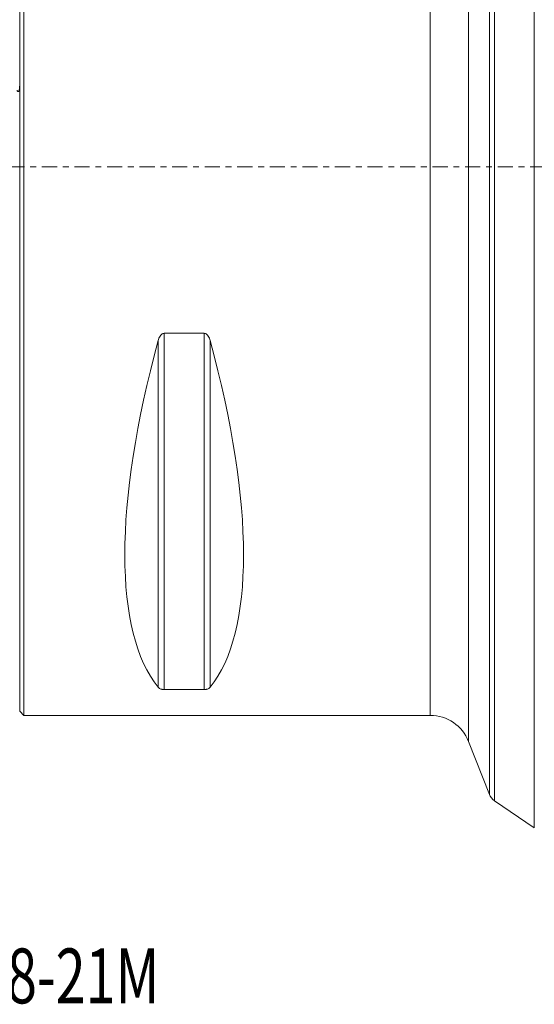
# Model space of a CAD drawing. Units: millimetres. Extents: x -76 to 81, y -61 to 82.
# Drawn here: x 0 to 38, y -61 to 11 of the extents above; entities that cross this region are included whole.
import ezdxf

# ---------------------------------------------------------------- set-up
doc = ezdxf.new("R2010")
doc.units = ezdxf.units.MM
doc.linetypes.add('CENTER', pattern=[47.5, 22, -8.5, 8.5, -8.5])
for name, color, linetype in [('1', 4, 'CONTINUOUS'), ('SK1', 4, 'CONTINUOUS'), ('SK4', 2, 'CENTER'), ('SK6', 5, 'CONTINUOUS')]:
    doc.layers.add(name, color=color, linetype=linetype)
doc.styles.add('iso_b_vert', font='simplex.shx')

msp = doc.modelspace()

# ---------------------------------------------------------------- linework, layer by layer
at = {"layer": '1', "lineweight": 18}
for p, q in [((37.545, 48.202), (37.545, -48.202)), ((34.638, -46.223), (34.638, 46.223)), ((34.271, 45.763), (34.271, -45.763)), ((32.749, 41.9), (32.749, -41.9)), ((0, 39.7), (0, -39.7)), ((0.3, 40), (0.3, -40)), ((29.958, -40), (29.958, 40)), ((10.539, -38.115), (10.539, -12.133)), ((10.539, -12.133), (13.461, -12.133)), ((13.461, -38.115), (13.461, -12.133)), ((10.106, -37.945), (10.106, -12.658)), ((13.894, -37.945), (13.894, -12.658)), ((13.461, -38.115), (10.539, -38.115)), ((0, -39.7), (0.3, -40)), ((0.3, -40), (29.958, -40)), ((32.749, -41.9), (34.271, -45.763)), ((34.638, -46.223), (37.545, -48.202))]:
    msp.add_line(p, q, dxfattribs=at)
at = {"layer": '1', "lineweight": 18, "extrusion": (0, 0, -1)}
msp.add_arc((-29.958, -43), 3, 90, 158.49452, dxfattribs=at)
at = {"layer": '1', "lineweight": 18}
msp.add_arc((35.201, -45.396), 1, 201.50548, 235.75274, dxfattribs=at)
at = {"layer": '1', "lineweight": 18, "extrusion": (0, 0, -1)}
for centre, major_axis, start_param, end_param in [((30.764, 0), (18.735, 39.483), -2.980494, -2.053646), ((-6.764, 0), (18.735, -39.483), -1.087947, -0.161099)]:
    msp.add_ellipse(centre, major_axis=major_axis, ratio=0.341999, start_param=start_param, end_param=end_param, dxfattribs=at)
at = {"layer": '1', "lineweight": 18}
for points, knots in [([(10.106, -12.658), (10.121, -12.6), (10.14, -12.544), (10.185, -12.435), (10.212, -12.381), (10.279, -12.281), (10.318, -12.233), (10.391, -12.178), (10.418, -12.162), (10.476, -12.14), (10.507, -12.133), (10.539, -12.133)], [0, 0, 0, 0, 0.25, 0.25, 0.5, 0.5, 0.75, 0.75, 0.875, 0.875, 1, 1, 1, 1]), ([(13.461, -12.133), (13.493, -12.133), (13.524, -12.139), (13.582, -12.162), (13.609, -12.178), (13.682, -12.234), (13.721, -12.281), (13.788, -12.381), (13.814, -12.434), (13.86, -12.544), (13.879, -12.6), (13.894, -12.658)], [0, 0, 0, 0, 0.125, 0.125, 0.25, 0.25, 0.5, 0.5, 0.75, 0.75, 1, 1, 1, 1]), ([(10.539, -38.115), (10.507, -38.115), (10.476, -38.113), (10.418, -38.106), (10.391, -38.101), (10.318, -38.083), (10.279, -38.068), (10.212, -38.036), (10.186, -38.018), (10.14, -37.982), (10.121, -37.964), (10.106, -37.945)], [0, 0, 0, 0, 0.125, 0.125, 0.25, 0.25, 0.5, 0.5, 0.75, 0.75, 1, 1, 1, 1]), ([(13.894, -37.945), (13.879, -37.964), (13.86, -37.982), (13.815, -38.018), (13.788, -38.036), (13.721, -38.068), (13.682, -38.083), (13.609, -38.101), (13.582, -38.106), (13.524, -38.113), (13.493, -38.115), (13.461, -38.115)], [0, 0, 0, 0, 0.25, 0.25, 0.5, 0.5, 0.75, 0.75, 0.875, 0.875, 1, 1, 1, 1])]:
    msp.add_open_spline(points, degree=3, knots=knots, dxfattribs=at)
at = {"layer": 'SK1', "lineweight": 18}
msp.add_open_spline([(-0.195, 5.595), (-0.182, 5.568), (-0.168, 5.543), (-0.139, 5.511), (-0.128, 5.502), (-0.108, 5.496), (-0.101, 5.496), (-0.088, 5.5), (-0.081, 5.505), (-0.066, 5.521), (-0.058, 5.536), (-0.046, 5.565), (-0.042, 5.58), (-0.03, 5.626), (-0.024, 5.657), (-0.011, 5.749), (-0.007, 5.811), (-0.001, 5.934), (0, 5.995), (0, 6.057)], degree=3, knots=[0, 0, 0, 0, 0.125, 0.125, 0.1875, 0.1875, 0.21875, 0.21875, 0.25, 0.25, 0.3125, 0.3125, 0.375, 0.375, 0.5, 0.5, 0.75, 0.75, 1, 1, 1, 1], dxfattribs=at)
at = {"layer": 'SK4', "lineweight": 18, "ltscale": 0.05}
msp.add_line((-53, 0), (70, 0), dxfattribs=at)

# ---------------------------------------------------------------- texts
at = {"layer": 'SK6', "lineweight": 18, "insert": (-17.908, -61), "char_height": 4, "attachment_point": 7, "line_spacing_factor": 1.084337, "style": 'iso_b_vert'}
msp.add_mtext('\\W0.7212;725-080C8-21M', dxfattribs=at)

doc.saveas('drawing.dxf')
